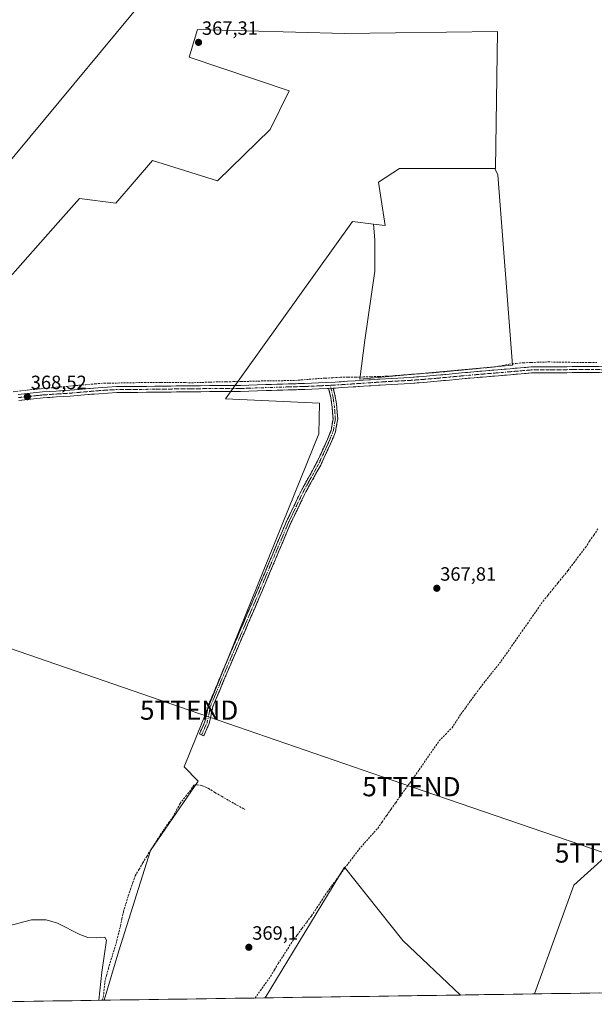
# Model space of a CAD drawing. Units: metres. Extents: x 601593 to 605075, y 4662082 to 4664445.
# Drawn here: x 603111 to 603410, y 4662102 to 4662614 of the extents above; entities that cross this region are included whole.
import ezdxf
from ezdxf.enums import TextEntityAlignment as Align

# ---------------------------------------------------------------- set-up
doc = ezdxf.new("R2010")
doc.units = ezdxf.units.M
doc.header["$MEASUREMENT"] = 0
doc.linetypes.add('TRAZO_Y_PUNTO', pattern=[1, 0.5, -0.25, 0, -0.25])
doc.linetypes.add('TRAZOSX2', pattern=[1.5, 1, -0.5])
doc.layers.get('0').update_dxf_attribs({"lineweight": 5})
for name, color, linetype, lineweight in [('Camino', 19, 'TRAZOSX2', 0), ('Camino Cxs', 19, 'Continuous', 0), ('Camino eje', 19, 'TRAZO_Y_PUNTO', 0), ('Carátula', 7, 'Continuous', 5), ('Corriente artificial lineal', 5, 'TRAZOSX2', 13), ('Cultivos herbáceos CxS', 92, 'Continuous', 0), ('Cultivos leñosos CxS', 92, 'Continuous', 0), ('Curva de nivel normal', 36, 'Continuous', 0), ('Municipio CxS', 142, 'Continuous', 0), ('Pista', 135, 'Continuous', 13), ('Pista Cxs', 135, 'Continuous', 0), ('Pista eje', 135, 'TRAZO_Y_PUNTO', 0), ('Punto de cota en terreno', 7, 'Continuous', 0), ('Rótulo de punto de cota en terreno', 19, 'Continuous', 0), ('Tendido', 6, 'Continuous', 0), ('Torre de tendido puntual', 7, 'Continuous', 0)]:
    doc.layers.add(name, color=color, linetype=linetype, lineweight=lineweight)
doc.styles.add('Arial', font='txt', dxfattribs={"height": 0.2})

# ---------------------------------------------------------------- blocks, each defined once
blk = doc.blocks.new('*U154')
at = {"layer": 'Cultivos herbáceos CxS', "color": 92, "linetype": 'Continuous', "lineweight": 0}
blk.add_polyline3d([(603439.95, 4662200.48, 367.64), (603399.18, 4662163.8, 368.07), (603378.68, 4662107.21, 368.32), (603340.09, 4662106.64, 368.77), (603310.13, 4662134.95, 368.82), (603279.64, 4662173.21, 368.71), (603238.5, 4662105.16, 369.03), (603154.61, 4662103.93, 369.68), (603154.61, 4662103.93, 369.68), (603162.14, 4662129.59, 369.52), (603178.62, 4662181.9, 369.12), (603203.59, 4662217.84, 369.01), (603196.15, 4662225.29, 369.08), (603266.29, 4662398.61, 367.52), (603266.69, 4662414.57, 367.59), (603217.76, 4662416.91, 368.01), (603283.93, 4662509.11, 366.99), (603294.77, 4662507.75, 366.91), (603295.5, 4662499.56, 366.93), (603295.5, 4662483.22, 367.02), (603290.38, 4662447.38, 367.23), (603287.7, 4662427.14, 367.77), (603367.19, 4662434.45, 367.47), (603359.63, 4662533.45, 366.49), (603358.08, 4662536.75, 366.49), (603358.32, 4662536.75, 366.49), (603359.39, 4662608, 366.51), (603279.67, 4662606.94, 366.46), (603203.15, 4662609.06, 366.76), (603198.89, 4662594.6, 366.77), (603250.98, 4662577.16, 366.58), (603241.05, 4662557, 366.75), (603213.56, 4662530.36, 367.14), (603179.69, 4662540.94, 367.13), (603160.64, 4662518.68, 367.3), (603141.71, 4662521.15, 367.28), (603130.6, 4662508.6, 367.44), (603093.73, 4662466.93, 367.76)], dxfattribs=at)
blk = doc.blocks.new('*U167')
at = {"layer": 'Cultivos leñosos CxS', "color": 92, "linetype": 'Continuous', "lineweight": 0}
for points in [[(603378.68, 4662107.21, 368.32), (603399.18, 4662163.8, 368.07), (603439.95, 4662200.48, 367.64), (603539, 4662279.42, 366.82), (603513.49, 4662316.64, 366.79), (603485.86, 4662306.01, 366.9), (603415.6, 4662357.34, 367.18), (603420, 4662434.98, 367.19), (603468.55, 4662440.03, 366.91), (603478.42, 4662441.05, 366.42), (603522.88, 4662438.93, 366.19), (603529.43, 4662384.69, 366.26), (603532.9, 4662366.97, 366.47), (603575.13, 4662307.07, 366.41), (603615.2, 4662241.69, 366.29), (603589.84, 4662216.33, 367.03), (603564.05, 4662190.54, 367.17), (603542.48, 4662168.97, 367.29), (603525.23, 4662144.32, 367.53), (603506.57, 4662109.08, 367.69), (603444.23, 4662108.16, 368.18), (603439.95, 4662112.22, 368.19), (603434.96, 4662108.03, 368.09), (603378.68, 4662107.21, 368.32)], [(603238.5, 4662105.16, 369.03), (603279.64, 4662173.21, 368.71), (603310.13, 4662134.95, 368.82), (603340.09, 4662106.64, 368.77), (603238.5, 4662105.16, 369.03)]]:
    blk.add_polyline3d(points, close=True, dxfattribs=at)
blk = doc.blocks.new('*U171')
at = {"layer": 'Cultivos herbáceos CxS', "color": 92, "linetype": 'Continuous', "lineweight": 0}
for points in [[(603468.55, 4662440.03, 366.91), (603420, 4662434.98, 367.19), (603415.6, 4662357.34, 367.18), (603485.86, 4662306.01, 366.9), (603513.49, 4662316.64, 366.79), (603539, 4662279.42, 366.82), (603439.95, 4662200.48, 367.64), (603399.18, 4662163.8, 368.07), (603378.68, 4662107.21, 368.32)], [(603589.84, 4662216.33, 367.03), (603564.05, 4662190.54, 367.17), (603542.48, 4662168.97, 367.29), (603525.23, 4662144.32, 367.53), (603506.57, 4662109.08, 367.69)], [(603340.09, 4662106.64, 368.77), (603310.13, 4662134.95, 368.82), (603279.64, 4662173.21, 368.71), (603238.5, 4662105.16, 369.03)], [(603444.23, 4662108.16, 368.18), (603439.95, 4662112.22, 368.19), (603434.96, 4662108.03, 368.09)]]:
    blk.add_polyline3d(points, dxfattribs=at)
blk = doc.blocks.new('*U176')
at = {"layer": 'Cultivos leñosos CxS', "color": 92, "linetype": 'Continuous', "lineweight": 0}
for points in [[(603468.55, 4662440.03, 366.91), (603420, 4662434.98, 367.19), (603415.6, 4662357.34, 367.18), (603485.86, 4662306.01, 366.9), (603513.49, 4662316.64, 366.79), (603539, 4662279.42, 366.82), (603439.95, 4662200.48, 367.64), (603399.18, 4662163.8, 368.07), (603378.68, 4662107.21, 368.32)], [(603589.84, 4662216.33, 367.03), (603564.05, 4662190.54, 367.17), (603542.48, 4662168.97, 367.29), (603525.23, 4662144.32, 367.53), (603506.57, 4662109.08, 367.69)], [(603340.09, 4662106.64, 368.77), (603310.13, 4662134.95, 368.82), (603279.64, 4662173.21, 368.71), (603238.5, 4662105.16, 369.03)], [(603444.23, 4662108.16, 368.18), (603439.95, 4662112.22, 368.19), (603434.96, 4662108.03, 368.09)]]:
    blk.add_polyline3d(points, dxfattribs=at)
blk = doc.blocks.new('5PATER')
at = {"layer": 'Carátula', "linetype": 'Continuous', "lineweight": 5}
h = blk.add_hatch(color=250, dxfattribs=at)
edge = h.paths.add_edge_path()
edge.add_ellipse((0, 0.01), major_axis=(-1.33, -1.34), ratio=0.999422, start_angle=0, end_angle=360)
blk = doc.blocks.new('5TTEND')
blk.add_text('5TTEND', height=10).set_placement((0, 0), align=Align.MIDDLE_CENTER)

msp = doc.modelspace()

# ---------------------------------------------------------------- linework, layer by layer
at = {"layer": 'Camino', "color": 19, "linetype": 'TRAZOSX2', "lineweight": 0}
for points in [[(603205.3, 4662241.98), (603204.21, 4662242.48), (603207.02, 4662248.71), (603208.92, 4662257.56), (603216.42, 4662275.45), (603232.93, 4662313.86), (603241.98, 4662335.29), (603249.45, 4662352.94), (603257.42, 4662369.51), (603265.19, 4662383.47), (603270.24, 4662394.36), (603272.72, 4662400.4), (603273.75, 4662406.53), (603273.3, 4662412.49), (603272.59, 4662417.56), (603271.45, 4662422.3)], [(603273.89, 4662422.42), (603274.95, 4662418.01), (603275.69, 4662412.75), (603276.17, 4662406.42), (603275.05, 4662399.74), (603272.44, 4662393.4), (603267.33, 4662382.38), (603259.55, 4662368.4), (603251.64, 4662351.95), (603244.19, 4662334.36), (603235.14, 4662312.92), (603218.63, 4662274.51), (603211.22, 4662256.84), (603209.31, 4662247.96), (603206.4, 4662241.49)], [(603206.4, 4662241.49), (603205.3, 4662241.98)]]:
    msp.add_lwpolyline(points, dxfattribs=at)
at = {"layer": 'Camino Cxs', "color": 19, "linetype": 'Continuous', "lineweight": 0}
msp.add_lwpolyline([(603273.89, 4662422.42), (603271.45, 4662422.3)], dxfattribs=at)
msp.add_polyline3d([(603271.45, 4662422.3, 367.8), (603273.89, 4662422.42, 367.77), (603274.95, 4662418.01, 367.43), (603275.32, 4662415.38, 367.36), (603275.69, 4662412.75, 367.32), (603275.93, 4662409.58, 367.35), (603276.17, 4662406.42, 367.37), (603275.61, 4662403.08, 367.39), (603275.05, 4662399.74, 367.4), (603273.75, 4662396.57, 367.43), (603272.44, 4662393.4, 367.45), (603270.74, 4662389.73, 367.49), (603269.04, 4662386.05, 367.53), (603267.33, 4662382.38, 367.56), (603265.39, 4662378.89, 367.61), (603263.44, 4662375.39, 367.66), (603261.5, 4662371.9, 367.69), (603259.55, 4662368.4, 367.72), (603257.57, 4662364.29, 367.74), (603255.6, 4662360.18, 367.77), (603253.62, 4662356.07, 367.79), (603251.64, 4662351.95, 367.83), (603249.78, 4662347.55, 367.83), (603247.92, 4662343.16, 367.86), (603246.05, 4662338.76, 367.88), (603244.19, 4662334.36, 367.92), (603242.38, 4662330.07, 367.98), (603240.57, 4662325.78, 368.04), (603238.76, 4662321.5, 368.09), (603236.95, 4662317.21, 368.14), (603235.14, 4662312.92, 368.2), (603233.31, 4662308.66, 368.22), (603231.47, 4662304.39, 368.23), (603229.64, 4662300.12, 368.27), (603227.8, 4662295.85, 368.33), (603225.97, 4662291.58, 368.37), (603224.14, 4662287.31, 368.4), (603222.3, 4662283.04, 368.42), (603220.47, 4662278.78, 368.45), (603218.63, 4662274.51, 368.5), (603216.78, 4662270.09, 368.54), (603214.92, 4662265.67, 368.51), (603213.07, 4662261.25, 368.58), (603211.22, 4662256.84, 368.64), (603210.26, 4662252.4, 368.66), (603209.31, 4662247.96, 368.72), (603207.85, 4662244.72, 368.72), (603206.4, 4662241.49, 368.73), (603204.21, 4662242.48, 368.75), (603205.61, 4662245.59, 368.74), (603207.02, 4662248.71, 368.74), (603207.97, 4662253.13, 368.68), (603208.92, 4662257.56, 368.67), (603210.79, 4662262.03, 368.61), (603212.67, 4662266.5, 368.55), (603214.55, 4662270.97, 368.54), (603216.42, 4662275.45, 368.52), (603218.26, 4662279.71, 368.48), (603220.09, 4662283.98, 368.43), (603221.93, 4662288.25, 368.42), (603223.76, 4662292.52, 368.39), (603225.6, 4662296.79, 368.34), (603227.43, 4662301.06, 368.27), (603229.27, 4662305.33, 368.23), (603231.1, 4662309.6, 368.22), (603232.93, 4662313.86, 368.19), (603234.74, 4662318.15, 368.13), (603236.55, 4662322.44, 368.08), (603238.36, 4662326.72, 368.06), (603240.17, 4662331.01, 368.01), (603241.98, 4662335.29, 367.92), (603243.85, 4662339.71, 367.91), (603245.72, 4662344.12, 367.89), (603247.59, 4662348.53, 367.82), (603249.45, 4662352.94, 367.89), (603251.45, 4662357.08, 367.8), (603253.44, 4662361.23, 367.79), (603255.43, 4662365.37, 367.77), (603257.42, 4662369.51, 367.72), (603259.36, 4662373, 367.69), (603261.31, 4662376.49, 367.66), (603263.25, 4662379.98, 367.62), (603265.19, 4662383.47, 367.56), (603266.88, 4662387.1, 367.54), (603268.56, 4662390.73, 367.51), (603270.24, 4662394.36, 367.46), (603271.48, 4662397.38, 367.44), (603272.72, 4662400.4, 367.43), (603273.24, 4662403.46, 367.43), (603273.75, 4662406.53, 367.4), (603273.53, 4662409.51, 367.39), (603273.3, 4662412.49, 367.39), (603272.95, 4662415.03, 367.43), (603272.59, 4662417.56, 367.51), (603271.45, 4662422.3, 367.8)], close=True, dxfattribs=at)
at = {"layer": 'Camino eje', "color": 19, "linetype": 'TRAZO_Y_PUNTO', "lineweight": 0}
for points in [[(603272.67, 4662422.36), (603273.77, 4662417.78), (603274.5, 4662412.62), (603274.96, 4662406.47), (603273.88, 4662400.07), (603271.34, 4662393.88), (603266.26, 4662382.93), (603258.49, 4662368.96), (603250.55, 4662352.45), (603243.09, 4662334.83), (603234.04, 4662313.39), (603217.53, 4662274.98), (603210.07, 4662257.2), (603208.16, 4662248.33), (603205.3, 4662241.98)], [(603272.3, 4662423.9), (603272.67, 4662422.36)]]:
    msp.add_lwpolyline(points, dxfattribs=at)
at = {"layer": 'Corriente artificial lineal', "color": 5, "linetype": 'TRAZOSX2', "lineweight": 13}
for points in [[(603107.17, 4662420.58, 368.21), (603111.57, 4662421.05, 368.13), (603115.96, 4662421.52, 368.11), (603120.36, 4662421.99, 368.05), (603125.26, 4662422.43, 367.98), (603130.17, 4662422.88, 367.94), (603135.07, 4662423.32, 367.96), (603139.97, 4662423.76, 367.97), (603144.87, 4662424.2, 367.96), (603149.78, 4662424.65, 367.92), (603154.68, 4662425.09, 368.07), (603157.05, 4662425, 368.16), (603161.68, 4662425.09, 368.03), (603166.31, 4662425.18, 367.97), (603170.93, 4662425.26, 368.09), (603175.56, 4662425.35, 368.04), (603179.84, 4662425.33, 368.03), (603184.12, 4662425.32, 368.01), (603188.41, 4662425.3, 367.98), (603192.69, 4662425.28, 367.93), (603196.97, 4662425.27, 367.85), (603201.25, 4662425.25, 367.83), (603205.54, 4662425.4, 367.91), (603209.83, 4662425.56, 367.93), (603214.12, 4662425.71, 367.9), (603218.04, 4662425.75, 367.87), (603221.97, 4662425.79, 367.86), (603225.89, 4662425.83, 367.91), (603230.34, 4662425.97, 367.91), (603234.8, 4662426.1, 367.87), (603239.25, 4662426.24, 367.81), (603243.73, 4662426.27, 367.79), (603248.2, 4662426.31, 367.76), (603252.68, 4662426.34, 367.71), (603257.01, 4662426.68, 367.65), (603261.34, 4662427.02, 367.63), (603265.67, 4662427.36, 367.58), (603269.64, 4662427.6, 367.53), (603273.6, 4662427.84, 367.47), (603277.57, 4662428.08, 367.42), (603281.57, 4662428.13, 367.42), (603285.57, 4662428.17, 367.37), (603289.57, 4662428.22, 367.3), (603293.6, 4662428.35, 367.23), (603297.64, 4662428.48, 367.21), (603301.67, 4662428.61, 367.25), (603306.05, 4662428.94, 367.29), (603310.43, 4662429.28, 367.29), (603314.81, 4662429.61, 367.4), (603319.18, 4662429.94, 367.46), (603323.56, 4662430.28, 367.42), (603327.94, 4662430.61, 367.36), (603332.3, 4662431.02, 367.32), (603336.67, 4662431.44, 367.27), (603341.03, 4662431.85, 367.26), (603345.4, 4662432.26, 367.21), (603349.76, 4662432.67, 367.18), (603354.13, 4662433.09, 367.22), (603358.49, 4662433.5, 367.31), (603362.02, 4662434.19, 367.34), (603365.54, 4662434.88, 367.32), (603369.12, 4662435.25, 367.28), (603372.69, 4662435.62, 367.25), (603376.99, 4662435.77, 367.3), (603381.29, 4662435.91, 367.29), (603385.59, 4662436.06, 367.28), (603390.08, 4662435.99, 367.27), (603394.56, 4662435.91, 367.27), (603399.05, 4662435.84, 367.27), (603403.53, 4662435.76, 367.27), (603407.36, 4662435.78, 367.25), (603411.2, 4662435.79, 367.23)], [(603233.22, 4662105.08, 368.91), (603235.88, 4662108.82, 368.78), (603238.54, 4662112.57, 368.94), (603241.2, 4662116.31, 368.8), (603243.23, 4662119.69, 368.81), (603245.25, 4662123.07, 368.83), (603247.7, 4662126.91, 368.78), (603250.15, 4662130.74, 368.8), (603252.6, 4662134.58, 368.69), (603255.09, 4662137.9, 368.73), (603257.58, 4662141.23, 368.7), (603260.06, 4662144.55, 368.78), (603262.55, 4662147.87, 368.61), (603265.28, 4662151.97, 368.63), (603268.01, 4662156.08, 368.62), (603270.74, 4662160.18, 368.62), (603273.02, 4662163.32, 368.6), (603275.3, 4662166.46, 368.59), (603277.57, 4662169.6, 368.4), (603279.85, 4662172.74, 368.44), (603282.64, 4662176.35, 368.43), (603285.42, 4662179.97, 368.55), (603288.21, 4662183.58, 368.37), (603291.14, 4662186.84, 368.24), (603294.07, 4662190.1, 368.38), (603297, 4662193.36, 368.1), (603299.34, 4662196.7, 368.37), (603301.68, 4662200.04, 368.23), (603304.03, 4662203.37, 368.27), (603306.37, 4662206.71, 368.17), (603308.71, 4662210.05, 368.18), (603311.19, 4662213.5, 368.05), (603313.67, 4662216.95, 368.19), (603316.15, 4662220.39, 368.17), (603318.63, 4662223.84, 368.06), (603321.23, 4662227.6, 367.92), (603323.82, 4662231.36, 368.02), (603326.42, 4662235.12, 367.92), (603329.01, 4662238.88, 367.92), (603332.36, 4662242.26, 367.85), (603335.7, 4662245.63, 367.91), (603338.03, 4662249.24, 367.76), (603340.36, 4662252.85, 367.75), (603342.86, 4662256.28, 367.73), (603345.37, 4662259.71, 367.71), (603347.87, 4662263.13, 367.63), (603350.37, 4662266.56, 367.64), (603353.1, 4662270, 367.61), (603355.83, 4662273.44, 367.59), (603358.56, 4662276.88, 367.58), (603361.29, 4662280.32, 367.55), (603364.02, 4662284.23, 367.5), (603366.75, 4662288.13, 367.42), (603369.48, 4662292.04, 367.48), (603372.21, 4662295.95, 367.42), (603374.94, 4662299.85, 367.41), (603377.67, 4662303.76, 367.34), (603380.4, 4662307.66, 367.35), (603383.13, 4662311.57, 367.3), (603385.73, 4662314.77, 367.3), (603388.34, 4662317.97, 367.29), (603390.94, 4662321.17, 367.23), (603393.55, 4662324.37, 367.2), (603396.15, 4662327.57, 367.17), (603399.15, 4662331.56, 367.18), (603402.16, 4662335.55, 367.12), (603405.16, 4662339.54, 367.1), (603407.34, 4662342.75, 366.98), (603409.51, 4662345.97, 367.04), (603411.69, 4662349.18, 366.99)], [(603153.79, 4662103.92, 369.77), (603154.34, 4662107.2, 369.79), (603154.62, 4662110.24, 369.77), (603154.9, 4662113.27, 369.71), (603155.83, 4662116.87, 369.64), (603156.76, 4662120.47, 369.7), (603158.11, 4662124.79, 369.78), (603159.46, 4662129.11, 369.7), (603160.81, 4662133.43, 369.54), (603161.91, 4662137.96, 369.5), (603163.01, 4662142.48, 369.48), (603163.8, 4662146.2, 369.52), (603164.58, 4662149.92, 369.52), (603165.86, 4662154.08, 369.4), (603167.14, 4662158.24, 369.33), (603168.34, 4662161.71, 369.34), (603169.53, 4662165.19, 369.31), (603170.73, 4662168.66, 369.27), (603172.73, 4662172.04, 369.28), (603174.73, 4662175.41, 369.25), (603176.73, 4662178.79, 369.23), (603179.07, 4662182.45, 369.19), (603181.42, 4662186.11, 369.14), (603183.76, 4662189.76, 369.14), (603186.1, 4662193.42, 369.11), (603188.18, 4662196.33, 369.13), (603190.25, 4662199.23, 369.07), (603192.19, 4662202.77, 369.03), (603194.12, 4662206.3, 369.03), (603197.09, 4662210.08, 369), (603200.05, 4662213.86, 368.99), (603200.69, 4662215.04, 368.98), (603201.33, 4662215.81, 368.96), (603202.21, 4662216.06, 368.95), (603203.09, 4662216.03, 368.96), (603205.7, 4662215.54, 368.97), (603208.93, 4662214.18, 368.95), (603212.26, 4662212.1, 368.88), (603215.59, 4662210.02, 368.86), (603219.66, 4662207.76, 368.78), (603223.74, 4662205.49, 368.8), (603227.81, 4662203.23, 368.86)]]:
    msp.add_polyline3d(points, dxfattribs=at)
at = {"layer": 'Cultivos herbáceos CxS', "color": 92, "linetype": 'Continuous', "lineweight": 0}
for points in [[(603358.08, 4662536.75, 366.49), (603358.32, 4662536.75, 366.49), (603359.39, 4662608, 366.51), (603279.67, 4662606.94, 366.46), (603203.15, 4662609.06, 366.76), (603198.89, 4662594.6, 366.77), (603250.98, 4662577.16, 366.58), (603241.05, 4662557, 366.75), (603213.56, 4662530.36, 367.14), (603179.69, 4662540.94, 367.13), (603160.64, 4662518.68, 367.3), (603141.71, 4662521.15, 367.28), (603130.6, 4662508.6, 367.44), (603093.73, 4662466.93, 367.76)], [(603294.77, 4662507.75, 366.91), (603295.5, 4662499.56, 366.93), (603295.5, 4662483.22, 367.02), (603290.38, 4662447.38, 367.23), (603287.7, 4662427.14, 367.77), (603367.19, 4662434.45, 367.47), (603359.63, 4662533.45, 366.49), (603358.08, 4662536.75, 366.49)], [(603294.77, 4662507.75, 366.91), (603283.93, 4662509.11, 366.99), (603217.76, 4662416.91, 368.01), (603266.69, 4662414.57, 367.59), (603266.29, 4662398.61, 367.52), (603196.15, 4662225.29, 369.08), (603203.59, 4662217.84, 369.01), (603178.62, 4662181.9, 369.12), (603162.14, 4662129.59, 369.52), (603154.61, 4662103.93, 369.68)], [(603238.5, 4662105.16, 369.03), (603154.61, 4662103.93, 369.68)], [(603378.68, 4662107.21, 368.32), (603340.09, 4662106.64, 368.77)]]:
    msp.add_polyline3d(points, dxfattribs=at)
at = {"layer": 'Cultivos leñosos CxS', "color": 92, "linetype": 'Continuous', "lineweight": 0}
for points in [[(603093.73, 4662466.93, 367.76), (603130.6, 4662508.6, 367.44), (603141.71, 4662521.15, 367.28), (603160.64, 4662518.68, 367.3), (603179.69, 4662540.94, 367.13), (603213.56, 4662530.36, 367.14), (603241.05, 4662557, 366.75), (603250.98, 4662577.16, 366.58), (603198.89, 4662594.6, 366.77), (603203.15, 4662609.06, 366.76), (603279.67, 4662606.94, 366.46), (603359.39, 4662608, 366.51), (603358.32, 4662536.75, 366.49), (603358.08, 4662536.75, 366.49), (603308.37, 4662536.76, 366.64), (603297.42, 4662529.53, 366.73), (603300.93, 4662506.98, 366.79), (603294.77, 4662507.75, 366.91), (603283.93, 4662509.11, 366.99), (603217.76, 4662416.91, 368.01), (603266.69, 4662414.57, 367.59), (603266.29, 4662398.61, 367.52), (603196.15, 4662225.29, 369.08), (603203.59, 4662217.84, 369.01), (603178.62, 4662181.9, 369.12), (603162.14, 4662129.59, 369.52), (603154.61, 4662103.93, 369.68), (603008.96, 4662101.8, 370.71)], [(603358.08, 4662536.75, 366.49), (603358.32, 4662536.75, 366.49), (603359.39, 4662608, 366.51), (603279.67, 4662606.94, 366.46), (603203.15, 4662609.06, 366.76), (603198.89, 4662594.6, 366.77), (603250.98, 4662577.16, 366.58), (603241.05, 4662557, 366.75), (603213.56, 4662530.36, 367.14), (603179.69, 4662540.94, 367.13), (603160.64, 4662518.68, 367.3), (603141.71, 4662521.15, 367.28), (603130.6, 4662508.6, 367.44), (603093.73, 4662466.93, 367.76)], [(603294.77, 4662507.75, 366.91), (603295.5, 4662499.56, 366.93), (603295.5, 4662483.22, 367.02), (603290.38, 4662447.38, 367.23), (603287.7, 4662427.14, 367.77), (603367.19, 4662434.45, 367.47), (603359.63, 4662533.45, 366.49), (603358.08, 4662536.75, 366.49)], [(603294.77, 4662507.75, 366.91), (603300.93, 4662506.98, 366.79), (603297.42, 4662529.53, 366.73), (603308.37, 4662536.76, 366.64), (603358.08, 4662536.75, 366.49)], [(603294.77, 4662507.75, 366.91), (603300.93, 4662506.98, 366.79), (603297.42, 4662529.53, 366.73), (603308.37, 4662536.76, 366.64), (603358.08, 4662536.75, 366.49)], [(603294.77, 4662507.75, 366.91), (603283.93, 4662509.11, 366.99), (603217.76, 4662416.91, 368.01), (603266.69, 4662414.57, 367.59), (603266.29, 4662398.61, 367.52), (603196.15, 4662225.29, 369.08), (603203.59, 4662217.84, 369.01), (603178.62, 4662181.9, 369.12), (603162.14, 4662129.59, 369.52), (603154.61, 4662103.93, 369.68)], [(603154.61, 4662103.93, 369.68), (603008.96, 4662101.8, 370.71)], [(603340.09, 4662106.64, 368.77), (603238.5, 4662105.16, 369.03)], [(603434.96, 4662108.03, 368.09), (603378.68, 4662107.21, 368.32)]]:
    msp.add_polyline3d(points, dxfattribs=at)
msp.add_polyline3d([(603287.7, 4662427.14, 367.77), (603290.38, 4662447.38, 367.23), (603295.5, 4662483.22, 367.02), (603295.5, 4662499.56, 366.93), (603294.77, 4662507.75, 366.91), (603300.93, 4662506.98, 366.79), (603297.42, 4662529.53, 366.73), (603308.37, 4662536.76, 366.64), (603358.08, 4662536.75, 366.49), (603359.63, 4662533.45, 366.49), (603367.19, 4662434.45, 367.47), (603287.7, 4662427.14, 367.77)], close=True, dxfattribs=at)
at = {"layer": 'Curva de nivel normal', "color": 36, "linetype": 'Continuous', "lineweight": 0}
msp.add_polyline3d([(603104.22, 4662142.51, 370), (603116.7, 4662145.68, 370), (603124.34, 4662145.7, 370), (603130.33, 4662144.07, 370), (603141.92, 4662138.05, 370), (603146.16, 4662136.5, 370), (603150.82, 4662136.43, 370), (603154.94, 4662136.68, 370), (603155.87, 4662135.1, 370), (603153.33, 4662118.48, 370), (603151.86, 4662103.89, 370)], dxfattribs=at)
at = {"layer": 'Municipio CxS', "color": 142, "linetype": 'Continuous', "lineweight": 0}
msp.add_polyline3d([(603412.51, 4662107.7, 368.1), (603407.51, 4662107.63, 368.11), (603402.52, 4662107.55, 368.13), (603397.53, 4662107.48, 368.16), (603392.53, 4662107.41, 368.19), (603387.54, 4662107.34, 368.22), (603382.55, 4662107.26, 368.29), (603377.56, 4662107.19, 368.38), (603372.56, 4662107.12, 368.38), (603367.57, 4662107.04, 368.36), (603362.58, 4662106.97, 368.37), (603357.58, 4662106.9, 368.43), (603352.59, 4662106.82, 368.45), (603347.6, 4662106.75, 368.48), (603342.6, 4662106.68, 368.58), (603337.61, 4662106.61, 368.85), (603332.62, 4662106.53, 368.98), (603327.62, 4662106.46, 368.99), (603322.63, 4662106.39, 368.98), (603317.64, 4662106.31, 368.99), (603312.65, 4662106.24, 369), (603307.65, 4662106.17, 369), (603302.66, 4662106.1, 369), (603297.67, 4662106.02, 369), (603292.67, 4662105.95, 369), (603287.68, 4662105.88, 368.98), (603282.69, 4662105.8, 369), (603277.69, 4662105.73, 368.99), (603272.7, 4662105.66, 369.01), (603267.71, 4662105.58, 369.01), (603262.71, 4662105.51, 368.99), (603257.72, 4662105.44, 369), (603252.73, 4662105.37, 368.99), (603247.73, 4662105.29, 369), (603242.74, 4662105.22, 369), (603237.75, 4662105.15, 368.94), (603232.76, 4662105.07, 368.91), (603227.76, 4662105, 369.15), (603222.77, 4662104.93, 369.24), (603217.78, 4662104.85, 369.24), (603212.78, 4662104.78, 369.26), (603207.79, 4662104.71, 369.3), (603202.8, 4662104.63, 369.33), (603197.8, 4662104.56, 369.33), (603192.81, 4662104.49, 369.37), (603187.82, 4662104.42, 369.41), (603182.82, 4662104.34, 369.38), (603177.83, 4662104.27, 369.42), (603172.84, 4662104.2, 369.48), (603167.85, 4662104.12, 369.51), (603162.85, 4662104.05, 369.58), (603157.86, 4662103.98, 369.61), (603152.87, 4662103.9, 369.83), (603147.87, 4662103.83, 370.07), (603142.88, 4662103.76, 370.1), (603137.89, 4662103.69, 370.09), (603132.89, 4662103.61, 370.16), (603127.9, 4662103.54, 370.21), (603122.91, 4662103.47, 370.23), (603117.91, 4662103.39, 370.3), (603112.92, 4662103.32, 370.38), (603107.93, 4662103.25, 370.39)], dxfattribs=at)
at = {"layer": 'Pista', "color": 135, "linetype": 'Continuous', "lineweight": 13}
for points in [[(603419.34, 4662433.47), (603408.62, 4662433.66), (603398.26, 4662433.62), (603392.74, 4662433.54), (603387.22, 4662433.44), (603382.05, 4662433.53), (603376.87, 4662433.44), (603371.4, 4662432.98), (603365.93, 4662432.51), (603359.64, 4662431.98), (603353.35, 4662431.44), (603347.01, 4662430.9), (603340.66, 4662430.35), (603334.15, 4662429.74), (603327.64, 4662429.1), (603320.72, 4662428.51), (603313.8, 4662428), (603307.41, 4662427.67), (603301.03, 4662427.33), (603289.43, 4662426.53), (603285.35, 4662426.26), (603281.27, 4662425.98), (603274.81, 4662425.58), (603270.54, 4662425.36), (603266.26, 4662425.15), (603262.58, 4662424.98), (603258.89, 4662424.83), (603255.63, 4662424.75), (603254.62, 4662424.72), (603250.36, 4662424.61), (603244.57, 4662424.43), (603238.77, 4662424.24), (603229.85, 4662423.92), (603225.57, 4662423.8), (603221.3, 4662423.71), (603215.33, 4662423.74), (603209.35, 4662423.78), (603204.81, 4662423.67), (603200.26, 4662423.57), (603194.85, 4662423.55), (603189.45, 4662423.52), (603180.95, 4662423.46), (603176.54, 4662423.35), (603172.13, 4662423.22), (603165.74, 4662423.22), (603161.05, 4662423.2), (603156.26, 4662422.98), (603151.48, 4662422.64), (603136.68, 4662421.36), (603129.58, 4662420.91), (603122.49, 4662420.42), (603116.11, 4662419.78), (603109.75, 4662419.04)], [(603273.89, 4662422.42), (603274.98, 4662422.48), (603278.23, 4662422.67), (603281.47, 4662422.88), (603289.64, 4662423.42), (603301.22, 4662424.22), (603307.58, 4662424.56), (603313.99, 4662424.9), (603320.97, 4662425.41), (603327.92, 4662426.01), (603334.45, 4662426.64), (603340.94, 4662427.25), (603347.27, 4662427.8), (603353.62, 4662428.34), (603359.9, 4662428.88), (603366.19, 4662429.41), (603371.66, 4662429.88), (603377.03, 4662430.33), (603382.05, 4662430.42), (603387.23, 4662430.33), (603392.79, 4662430.43), (603398.29, 4662430.5), (603403.45, 4662430.53), (603408.63, 4662430.55), (603424.08, 4662430.29)], [(603110.12, 4662415.95), (603116.45, 4662416.68), (603122.75, 4662417.32), (603129.79, 4662417.81), (603136.91, 4662418.26), (603144.35, 4662418.9), (603151.72, 4662419.54), (603156.44, 4662419.88), (603161.12, 4662420.09), (603165.74, 4662420.11), (603172.18, 4662420.11), (603176.63, 4662420.24), (603181, 4662420.35), (603189.46, 4662420.41), (603194.87, 4662420.43), (603200.3, 4662420.46), (603204.88, 4662420.56), (603209.38, 4662420.67), (603215.31, 4662420.63), (603221.33, 4662420.6), (603225.65, 4662420.69), (603229.95, 4662420.81), (603238.88, 4662421.13), (603244.67, 4662421.32), (603250.45, 4662421.5), (603254.7, 4662421.61), (603255.63, 4662421.63), (603258.99, 4662421.72), (603262.71, 4662421.87), (603266.41, 4662422.04), (603271.45, 4662422.3)]]:
    msp.add_lwpolyline(points, dxfattribs=at)
at = {"layer": 'Pista Cxs', "color": 135, "linetype": 'Continuous', "lineweight": 0}
msp.add_lwpolyline([(603273.89, 4662422.42), (603271.45, 4662422.3)], dxfattribs=at)
for points in [[(603109.75, 4662419.04, 368.34), (603112.93, 4662419.41, 368.32), (603116.11, 4662419.78, 368.33), (603119.3, 4662420.1, 368.3), (603122.49, 4662420.42, 368.26), (603126.04, 4662420.67, 368.21), (603129.58, 4662420.91, 368.18), (603133.13, 4662421.14, 368.16), (603136.68, 4662421.36, 368.15), (603141.61, 4662421.79, 368.13), (603146.55, 4662422.21, 368.09), (603151.48, 4662422.64, 368), (603156.26, 4662422.98, 368.29), (603161.05, 4662423.2, 368.17), (603165.74, 4662423.22, 368.1), (603168.94, 4662423.22, 368.19), (603172.13, 4662423.22, 368.29), (603176.54, 4662423.35, 368.23), (603180.95, 4662423.46, 368.23), (603185.2, 4662423.49, 368.2), (603189.45, 4662423.52, 368.13), (603192.15, 4662423.54, 368.07), (603194.85, 4662423.55, 367.98), (603197.56, 4662423.56, 367.91), (603200.26, 4662423.57, 367.89), (603204.81, 4662423.67, 368), (603209.35, 4662423.78, 368.06), (603212.34, 4662423.76, 368.06), (603215.33, 4662423.74, 368.02), (603218.32, 4662423.73, 368.01), (603221.3, 4662423.71, 368.01), (603225.57, 4662423.8, 368.08), (603229.85, 4662423.92, 368.09), (603234.31, 4662424.08, 368.06), (603238.77, 4662424.24, 367.99), (603241.67, 4662424.34, 367.95), (603244.57, 4662424.43, 367.95), (603247.47, 4662424.52, 367.94), (603250.36, 4662424.61, 367.91), (603254.62, 4662424.72, 367.86), (603255.63, 4662424.75, 367.84), (603258.89, 4662424.83, 367.82), (603262.58, 4662424.98, 367.79), (603266.26, 4662425.15, 367.75), (603270.54, 4662425.36, 367.72), (603274.81, 4662425.58, 367.65), (603278.04, 4662425.78, 367.61), (603281.27, 4662425.98, 367.57), (603285.35, 4662426.26, 367.52), (603289.43, 4662426.53, 367.46), (603293.3, 4662426.8, 367.39), (603297.16, 4662427.06, 367.35), (603301.03, 4662427.33, 367.35), (603304.22, 4662427.5, 367.37), (603307.41, 4662427.67, 367.38), (603310.61, 4662427.84, 367.37), (603313.8, 4662428, 367.47), (603317.26, 4662428.26, 367.59), (603320.72, 4662428.51, 367.64), (603324.18, 4662428.81, 367.58), (603327.64, 4662429.1, 367.52), (603330.9, 4662429.42, 367.48), (603334.15, 4662429.74, 367.44), (603337.41, 4662430.05, 367.42), (603340.66, 4662430.35, 367.43), (603343.84, 4662430.63, 367.4), (603347.01, 4662430.9, 367.36), (603350.18, 4662431.17, 367.33), (603353.35, 4662431.44, 367.33), (603356.5, 4662431.71, 367.37), (603359.64, 4662431.98, 367.38), (603362.79, 4662432.25, 367.38), (603365.93, 4662432.51, 367.37), (603368.67, 4662432.75, 367.33), (603371.4, 4662432.98, 367.29), (603374.14, 4662433.21, 367.37), (603376.87, 4662433.44, 367.45), (603379.46, 4662433.49, 367.46), (603382.05, 4662433.53, 367.47), (603384.64, 4662433.49, 367.48), (603387.22, 4662433.44, 367.48), (603389.98, 4662433.49, 367.46), (603392.74, 4662433.54, 367.44), (603395.5, 4662433.58, 367.43), (603398.26, 4662433.62, 367.42), (603401.71, 4662433.63, 367.42), (603405.17, 4662433.65, 367.41), (603408.62, 4662433.66, 367.39), (603412.19, 4662433.6, 367.37)], [(603412.49, 4662430.49, 367.3), (603408.63, 4662430.55, 367.28), (603406.04, 4662430.54, 367.27), (603403.45, 4662430.53, 367.29), (603400.87, 4662430.52, 367.31), (603398.29, 4662430.5, 367.31), (603395.54, 4662430.47, 367.31), (603392.79, 4662430.43, 367.31), (603390.01, 4662430.38, 367.31), (603387.23, 4662430.33, 367.32), (603384.64, 4662430.38, 367.33), (603382.05, 4662430.42, 367.34), (603379.54, 4662430.38, 367.35), (603377.03, 4662430.33, 367.36), (603374.35, 4662430.11, 367.34), (603371.66, 4662429.88, 367.34), (603368.93, 4662429.65, 367.37), (603366.19, 4662429.41, 367.4), (603363.05, 4662429.15, 367.41), (603359.9, 4662428.88, 367.45), (603356.76, 4662428.61, 367.53), (603353.62, 4662428.34, 367.56), (603350.45, 4662428.07, 367.57), (603347.27, 4662427.8, 367.57), (603344.11, 4662427.53, 367.56), (603340.94, 4662427.25, 367.55), (603337.7, 4662426.95, 367.49), (603334.45, 4662426.64, 367.47), (603331.19, 4662426.33, 367.47), (603327.92, 4662426.01, 367.5), (603324.45, 4662425.71, 367.58), (603320.97, 4662425.41, 367.67), (603317.48, 4662425.16, 367.65), (603313.99, 4662424.9, 367.61), (603310.79, 4662424.73, 367.59), (603307.58, 4662424.56, 367.62), (603304.4, 4662424.39, 367.63), (603301.22, 4662424.22, 367.63), (603297.36, 4662423.95, 367.66), (603293.5, 4662423.69, 367.7), (603289.64, 4662423.42, 367.72), (603285.56, 4662423.15, 367.71), (603281.47, 4662422.88, 367.71), (603278.23, 4662422.67, 367.72), (603274.98, 4662422.48, 367.75), (603273.89, 4662422.42, 367.76), (603271.45, 4662422.3, 367.8), (603270.7, 4662422.26, 367.81), (603266.41, 4662422.04, 367.86), (603262.71, 4662421.87, 367.85), (603258.99, 4662421.72, 367.87), (603255.63, 4662421.63, 367.9), (603254.7, 4662421.61, 367.91), (603250.45, 4662421.5, 367.94), (603247.56, 4662421.41, 367.94), (603244.67, 4662421.32, 367.94), (603241.78, 4662421.23, 367.94), (603238.88, 4662421.13, 367.98), (603234.42, 4662420.97, 368.03), (603229.95, 4662420.81, 368.05), (603225.65, 4662420.69, 368.06), (603221.33, 4662420.6, 368.03), (603218.32, 4662420.62, 368.05), (603215.31, 4662420.63, 368.07), (603212.35, 4662420.65, 368.1), (603209.38, 4662420.67, 368.1), (603204.88, 4662420.56, 368.06), (603200.3, 4662420.46, 368.02), (603197.59, 4662420.45, 368.04), (603194.87, 4662420.43, 368.07), (603192.17, 4662420.42, 368.12), (603189.46, 4662420.41, 368.14), (603185.23, 4662420.38, 368.16), (603181, 4662420.35, 368.18), (603176.63, 4662420.24, 368.21), (603172.18, 4662420.11, 368.2), (603168.96, 4662420.11, 368.19), (603165.74, 4662420.11, 368.17), (603161.12, 4662420.09, 368.14), (603156.44, 4662419.88, 368.26), (603151.72, 4662419.54, 368.16), (603148.04, 4662419.22, 368.26), (603144.35, 4662418.9, 368.33), (603140.63, 4662418.58, 368.38), (603136.91, 4662418.26, 368.38), (603133.35, 4662418.04, 368.41), (603129.79, 4662417.81, 368.43), (603126.27, 4662417.57, 368.43), (603122.75, 4662417.32, 368.43), (603119.6, 4662417, 368.41), (603116.45, 4662416.68, 368.39), (603113.29, 4662416.32, 368.37), (603110.12, 4662415.95, 368.37)]]:
    msp.add_polyline3d(points, dxfattribs=at)
at = {"layer": 'Pista eje', "color": 135, "linetype": 'TRAZO_Y_PUNTO', "lineweight": 0}
for points in [[(603455.38, 4662432.43), (603452.68, 4662432.06), (603443.56, 4662431.85), (603436.86, 4662431.74), (603432.88, 4662431.74), (603428.9, 4662431.78), (603421.71, 4662431.88), (603408.63, 4662432.11), (603398.28, 4662432.06), (603392.77, 4662431.99), (603387.23, 4662431.89), (603382.05, 4662431.98), (603376.95, 4662431.89), (603359.77, 4662430.43), (603340.8, 4662428.8), (603334.3, 4662428.19), (603327.78, 4662427.56), (603320.85, 4662426.96), (603313.9, 4662426.45), (603301.13, 4662425.78), (603289.54, 4662424.98), (603281.37, 4662424.43), (603276.52, 4662424.13), (603272.3, 4662423.9)], [(603272.3, 4662423.9), (603266.34, 4662423.6), (603262.65, 4662423.43), (603258.94, 4662423.28), (603250.41, 4662423.06), (603244.62, 4662422.88), (603238.83, 4662422.69), (603229.9, 4662422.37), (603225.61, 4662422.25), (603221.32, 4662422.16), (603209.37, 4662422.23), (603200.28, 4662422.02), (603189.46, 4662421.97), (603180.98, 4662421.91), (603172.16, 4662421.67), (603165.95, 4662421.67), (603161.09, 4662421.65), (603156.35, 4662421.43), (603151.6, 4662421.09), (603136.8, 4662419.81), (603129.69, 4662419.36), (603122.62, 4662418.87), (603116.28, 4662418.23), (603109.94, 4662417.5)]]:
    msp.add_lwpolyline(points, dxfattribs=at)
at = {"layer": 'Tendido', "color": 6, "linetype": 'Continuous', "lineweight": 0}
for points in [[(604671.98, 4664439.76, 350.75), (604644.44, 4664406.55, 351.03), (604501.91, 4664234.11, 352.23), (604366.5, 4664069.6, 354.8), (604240.81, 4663916.91, 352.39), (604086.26, 4663728.84, 353.34), (603975.64, 4663595.78, 357.45), (603881.69, 4663482.12, 359.32), (603768.32, 4663344.88, 360.46), (603659.75, 4663210.81, 361.56), (603584.86, 4663120.67, 362.19), (603492.87, 4663009.96, 363.16), (603356.76, 4662845, 364.93), (603228.77, 4662689.05, 366.58), (603063.14, 4662489.77, 368.19), (602904.66, 4662294.72, 370.64), (602792.03, 4662214.11, 370.5)], [(602539.41, 4662484.5, 367.29), (602686.19, 4662430.61, 370.56), (602806.17, 4662389.7, 369.56), (602899.3, 4662357.94, 370.02), (603031.14, 4662312.57, 369.23), (603198.82, 4662254.88, 368.9), (603314.58, 4662215.04, 368.23), (603414.86, 4662180.54, 367.76), (603524.98, 4662142.65, 367.54), (603618.3, 4662110.71, 367.07)]]:
    msp.add_polyline3d(points, dxfattribs=at)

# ---------------------------------------------------------------- block references
at = {"layer": 'Cultivos herbáceos CxS', "color": 92, "linetype": 'Continuous', "lineweight": 0}
for name in ['*U154', '*U171']:
    msp.add_blockref(name, (0, 0), dxfattribs=at)
at = {"layer": 'Cultivos leñosos CxS', "color": 92, "linetype": 'Continuous', "lineweight": 0}
for name in ['*U167', '*U176']:
    msp.add_blockref(name, (0, 0), dxfattribs=at)
at = {"layer": 'Punto de cota en terreno', "linetype": 'Continuous', "lineweight": 0}
for p in [(603203.73, 4662602.32, 367.31), (603114.59, 4662417.96, 368.52), (603327.79, 4662318.27, 367.81), (603229.91, 4662131.47, 369.1)]:
    msp.add_blockref('5PATER', p, dxfattribs=at)
at = {"layer": 'Torre de tendido puntual', "linetype": 'Continuous', "lineweight": 0}
for p in [(603198.82, 4662254.88, 368.9), (603314.58, 4662215.04, 368.23), (603414.86, 4662180.54, 367.76)]:
    msp.add_blockref('5TTEND', p, dxfattribs=at)

# ---------------------------------------------------------------- texts
at = {"layer": 'Rótulo de punto de cota en terreno', "color": 19, "linetype": 'Continuous', "lineweight": 0, "style": 'Arial'}
for s, p in [('367,31', (603205.49, 4662604.08)), ('368,52', (603116.35, 4662419.72)), ('367,81', (603329.55, 4662320.03)), ('369,1', (603231.67, 4662133.23))]:
    msp.add_text(s, height=7, dxfattribs=at).set_placement(p, align=Align.BOTTOM_LEFT)

doc.saveas('drawing.dxf')
